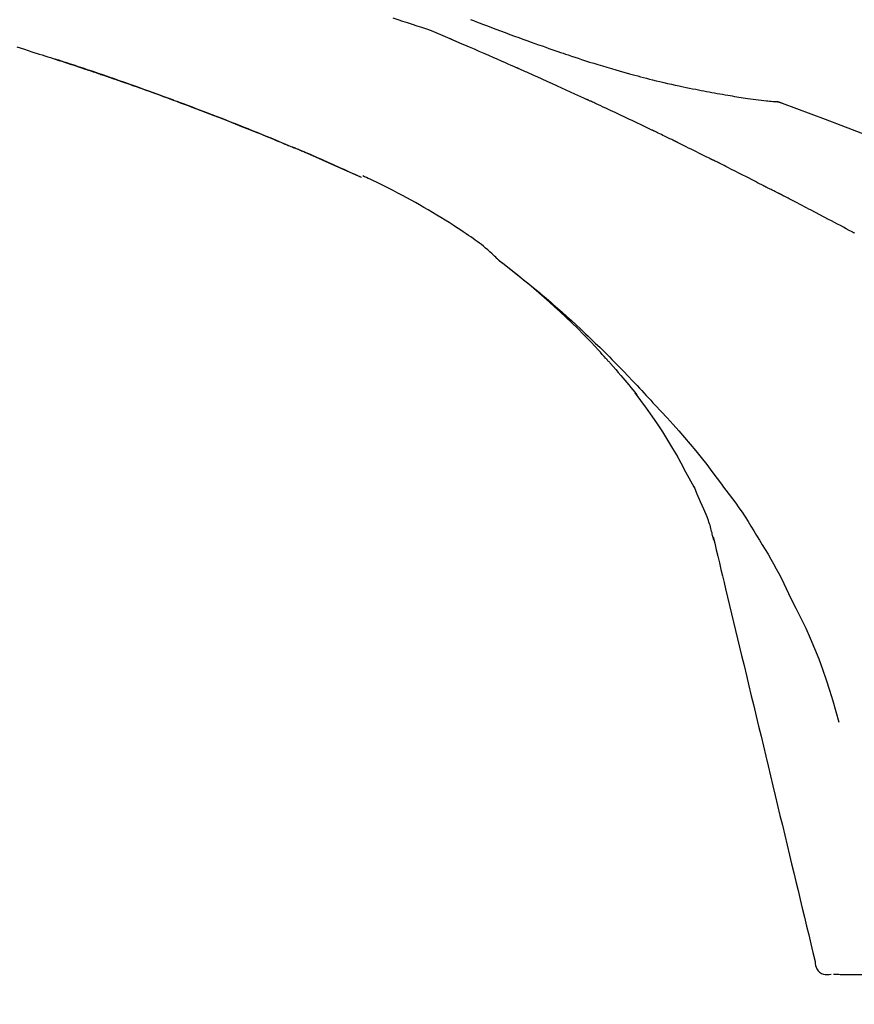
# Model space of a CAD drawing. Extents: x 27948 to 54421, y -25 to 8845.
# Drawn here: x 36600 to 36651, y 3085 to 3144 of the extents above; entities that cross this region are included whole.
import ezdxf

# ---------------------------------------------------------------- set-up
doc = ezdxf.new("R2010")
doc.units = 0
doc.header["$LTSCALE"] = 50
doc.header["$MEASUREMENT"] = 0
doc.layers.get('0').update_dxf_attribs({"linetype": 'CONTINUOUS'})
doc.layers.get('DEFPOINTS').update_dxf_attribs({"color": 146, "linetype": 'CONTINUOUS'})
doc.layers.add('150-機器', color=8, linetype='CONTINUOUS')
doc.layers.add('166-寸法B', color=11, linetype='CONTINUOUS')
doc.styles.add('KH001', font='txt')
doc.dimstyles.new('KH1xx030', dxfattribs={"dimscale": 30, "dimtxt": 2, "dimasz": 0.6, "dimexe": 0.3, "dimexo": 1.2, "dimgap": 0.5, "dimtad": 3, "dimdec": 1, "dimdsep": 46, "dimlunit": 6, "dimtxsty": 'KH001', "dimblk": 'DOT', "dimcen": 1, "dimdle": 1, "dimclrd": 256, "dimclre": 256, "dimclrt": 256, "dimadec": 0, "dimazin": 0, "dimtfac": 1, "dimtdec": 1, "dimtix": 1, "dimtmove": 2, "dimatfit": 3, "dimldrblk": 'CLOSEDBLANK', "dimfxl": 1, "dimtolj": 1, "dimtzin": 0, "dimlwd": -1, "dimlwe": -1, "dimarcsym": 0})

# ---------------------------------------------------------------- blocks, each defined once
blk = doc.blocks.new('F402_D')
at = {"layer": '150-機器', "color": 13, "linetype": 'Continuous'}
for p, q in [((-28.608, 191.207), (-28.609, 191.207)), ((-53.224, 186.626), (-53.228, 186.628))]:
    blk.add_line(p, q, dxfattribs=at)
for points in [[(-74.019, 194.504), (-73.569, 194.363), (-73.118, 194.22), (-72.667, 194.077), (-72.498, 194.023), (-72.329, 193.969), (-72.16, 193.915), (-71.991, 193.861), (-71.821, 193.806), (-71.652, 193.752), (-71.483, 193.697), (-71.313, 193.641), (-71.143, 193.586), (-70.974, 193.53), (-70.804, 193.475), (-70.635, 193.419), (-70.465, 193.363), (-70.295, 193.306), (-70.125, 193.25), (-69.955, 193.193), (-69.822, 193.148), (-69.688, 193.103), (-69.555, 193.058), (-69.422, 193.013), (-69.321, 192.979), (-69.22, 192.945), (-69.119, 192.91), (-69.018, 192.876), (-68.945, 192.851), (-68.872, 192.826), (-68.799, 192.801), (-68.726, 192.776), (-68.64, 192.746), (-68.553, 192.717), (-68.467, 192.687), (-68.381, 192.657), (-68.282, 192.623), (-68.183, 192.589), (-68.084, 192.555), (-67.984, 192.52), (-67.872, 192.481), (-67.76, 192.442), (-67.648, 192.403), (-67.536, 192.364), (-67.411, 192.32), (-67.285, 192.276), (-67.16, 192.231), (-67.035, 192.187), (-66.897, 192.138), (-66.759, 192.089), (-66.621, 192.04), (-66.483, 191.991), (-66.332, 191.937), (-66.181, 191.883), (-66.03, 191.828), (-65.879, 191.774), (-65.707, 191.711), (-65.535, 191.649), (-65.362, 191.586), (-65.19, 191.523), (-64.99, 191.45), (-64.79, 191.376), (-64.59, 191.302), (-64.39, 191.228), (-64.156, 191.141), (-63.921, 191.054), (-63.687, 190.966), (-63.453, 190.878), (-63.187, 190.777), (-62.921, 190.676), (-62.655, 190.574), (-62.389, 190.472), (-62.124, 190.37), (-61.86, 190.267), (-61.595, 190.164), (-61.331, 190.06), (-61.087, 189.964), (-60.843, 189.868), (-60.599, 189.771), (-60.355, 189.674), (-60.151, 189.592), (-59.947, 189.51), (-59.743, 189.428), (-59.539, 189.346), (-59.361, 189.273), (-59.183, 189.201), (-59.005, 189.128), (-58.827, 189.056), (-58.675, 188.993), (-58.523, 188.931), (-58.371, 188.868), (-58.219, 188.805), (-58.093, 188.753), (-57.967, 188.701), (-57.841, 188.648), (-57.715, 188.595), (-57.64, 188.564), (-57.564, 188.532), (-57.489, 188.5), (-57.413, 188.469), (-57.38, 188.455), (-57.346, 188.441), (-57.313, 188.427), (-57.28, 188.413)], [(-46.636, 196.162), (-46.462, 196.095), (-46.288, 196.028), (-46.114, 195.961), (-45.866, 195.866), (-45.619, 195.772), (-45.371, 195.677), (-45.122, 195.584), (-44.838, 195.477), (-44.553, 195.37), (-44.268, 195.265), (-43.983, 195.159), (-43.734, 195.068), (-43.485, 194.977), (-43.235, 194.886), (-42.986, 194.796), (-42.766, 194.718), (-42.547, 194.64), (-42.327, 194.562), (-42.107, 194.485), (-41.923, 194.42), (-41.738, 194.356), (-41.552, 194.292), (-41.367, 194.228), (-41.213, 194.175), (-41.058, 194.123), (-40.903, 194.071), (-40.749, 194.019), (-40.549, 193.952), (-40.35, 193.886), (-40.15, 193.82), (-39.951, 193.755), (-39.703, 193.675), (-39.455, 193.596), (-39.207, 193.518), (-38.958, 193.441), (-38.687, 193.358), (-38.415, 193.277), (-38.142, 193.197), (-37.869, 193.118), (-37.665, 193.059), (-37.461, 193.002), (-37.257, 192.944), (-37.053, 192.888), (-36.885, 192.842), (-36.717, 192.797), (-36.549, 192.752), (-36.381, 192.708), (-36.202, 192.661), (-36.024, 192.615), (-35.845, 192.57), (-35.666, 192.525), (-35.438, 192.469), (-35.211, 192.414), (-34.983, 192.36), (-34.754, 192.307), (-34.52, 192.254), (-34.285, 192.202), (-34.051, 192.152), (-33.816, 192.102), (-33.625, 192.063), (-33.435, 192.024), (-33.245, 191.986), (-33.054, 191.948), (-32.891, 191.916), (-32.728, 191.884), (-32.565, 191.853), (-32.402, 191.822), (-32.24, 191.792), (-32.078, 191.762), (-31.915, 191.732), (-31.753, 191.703), (-31.593, 191.675), (-31.434, 191.647), (-31.275, 191.619), (-31.116, 191.592), (-30.981, 191.569), (-30.846, 191.546), (-30.711, 191.523), (-30.577, 191.501), (-30.446, 191.48), (-30.316, 191.46), (-30.186, 191.44), (-30.055, 191.421), (-29.9, 191.398), (-29.744, 191.376), (-29.589, 191.354), (-29.433, 191.333), (-29.271, 191.313), (-29.109, 191.293), (-28.947, 191.274), (-28.785, 191.255), (-28.69, 191.245), (-28.596, 191.235), (-28.502, 191.225), (-28.407, 191.216), (-28.366, 191.212), (-28.325, 191.208), (-28.284, 191.205), (-28.243, 191.201)], [(-47.87, 194.99), (-48.15, 195.117), (-48.43, 195.241), (-48.713, 195.361), (-48.998, 195.473), (-49.284, 195.575), (-49.573, 195.671), (-49.863, 195.764), (-50.153, 195.856), (-50.442, 195.95), (-50.73, 196.047), (-51.018, 196.144), (-51.305, 196.242)], [(-43.862, 193.247), (-44.029, 193.321), (-44.196, 193.395), (-44.363, 193.468), (-44.53, 193.542), (-44.781, 193.653), (-45.031, 193.763), (-45.282, 193.872), (-45.533, 193.982), (-45.826, 194.109), (-46.118, 194.236), (-46.41, 194.362), (-46.703, 194.488), (-46.849, 194.551), (-46.995, 194.614), (-47.141, 194.677), (-47.287, 194.74), (-47.36, 194.771), (-47.433, 194.802), (-47.506, 194.834), (-47.579, 194.865), (-47.615, 194.881), (-47.651, 194.896), (-47.688, 194.912), (-47.724, 194.927), (-47.743, 194.935), (-47.761, 194.943), (-47.779, 194.951), (-47.797, 194.959), (-47.806, 194.963), (-47.815, 194.966), (-47.825, 194.97), (-47.834, 194.974), (-47.838, 194.976), (-47.843, 194.978), (-47.848, 194.98), (-47.853, 194.982), (-47.854, 194.983), (-47.855, 194.983), (-47.856, 194.984), (-47.857, 194.984), (-47.858, 194.985), (-47.859, 194.985), (-47.86, 194.986), (-47.861, 194.986), (-47.862, 194.986), (-47.863, 194.987), (-47.864, 194.987), (-47.865, 194.988), (-47.866, 194.988), (-47.867, 194.989), (-47.868, 194.989), (-47.869, 194.99)], [(-64.575, 191.296), (-64.596, 191.304), (-64.617, 191.312), (-64.638, 191.32), (-64.659, 191.327), (-64.776, 191.371), (-64.892, 191.414), (-65.009, 191.457), (-65.125, 191.5), (-65.341, 191.579), (-65.558, 191.658), (-65.774, 191.737), (-65.991, 191.815), (-66.29, 191.923), (-66.59, 192.03), (-66.889, 192.137), (-67.189, 192.243), (-67.502, 192.353), (-67.816, 192.463), (-68.129, 192.572), (-68.443, 192.68), (-68.769, 192.793), (-69.096, 192.904), (-69.423, 193.015), (-69.751, 193.126), (-70.023, 193.217), (-70.296, 193.308), (-70.568, 193.398), (-70.841, 193.487), (-71.005, 193.541), (-71.168, 193.594), (-71.332, 193.647), (-71.495, 193.7), (-71.545, 193.717), (-71.595, 193.733), (-71.645, 193.749), (-71.695, 193.765)], [(-39.637, 191.342), (-39.813, 191.423), (-39.988, 191.504), (-40.163, 191.585), (-40.339, 191.665), (-40.602, 191.786), (-40.866, 191.906), (-41.129, 192.026), (-41.393, 192.145), (-41.701, 192.284), (-42.01, 192.422), (-42.318, 192.56), (-42.627, 192.698), (-42.781, 192.767), (-42.935, 192.836), (-43.09, 192.904), (-43.244, 192.973), (-43.321, 193.007), (-43.399, 193.042), (-43.476, 193.076), (-43.553, 193.11), (-43.592, 193.127), (-43.63, 193.144), (-43.669, 193.161), (-43.707, 193.179), (-43.727, 193.187), (-43.746, 193.196), (-43.765, 193.204), (-43.785, 193.213), (-43.794, 193.217), (-43.804, 193.221), (-43.814, 193.226), (-43.823, 193.23), (-43.828, 193.232), (-43.832, 193.233), (-43.836, 193.235), (-43.84, 193.237), (-43.843, 193.238), (-43.845, 193.24), (-43.848, 193.241), (-43.851, 193.242), (-43.852, 193.243), (-43.854, 193.243), (-43.855, 193.244), (-43.857, 193.245), (-43.858, 193.245), (-43.859, 193.246), (-43.861, 193.246), (-43.862, 193.247)], [(-35.7, 189.493), (-35.863, 189.572), (-36.026, 189.65), (-36.19, 189.729), (-36.353, 189.807), (-36.599, 189.924), (-36.844, 190.041), (-37.09, 190.157), (-37.336, 190.273), (-37.623, 190.408), (-37.91, 190.542), (-38.198, 190.676), (-38.486, 190.81), (-38.629, 190.877), (-38.773, 190.943), (-38.917, 191.01), (-39.061, 191.077), (-39.133, 191.11), (-39.205, 191.143), (-39.277, 191.176), (-39.349, 191.21), (-39.385, 191.226), (-39.421, 191.243), (-39.457, 191.26), (-39.493, 191.276), (-39.511, 191.284), (-39.529, 191.293), (-39.547, 191.301), (-39.565, 191.309), (-39.574, 191.313), (-39.583, 191.318), (-39.592, 191.322), (-39.601, 191.326), (-39.605, 191.328), (-39.609, 191.329), (-39.613, 191.331), (-39.617, 191.333), (-39.619, 191.334), (-39.622, 191.335), (-39.625, 191.337), (-39.627, 191.338), (-39.628, 191.338), (-39.63, 191.339), (-39.631, 191.339), (-39.632, 191.34), (-39.633, 191.341), (-39.635, 191.341), (-39.636, 191.342), (-39.637, 191.342)], [(-57.269, 188.408), (-57.363, 188.448), (-57.458, 188.487), (-57.553, 188.527), (-57.648, 188.567), (-57.836, 188.645), (-58.023, 188.724), (-58.211, 188.803), (-58.399, 188.881), (-58.678, 188.996), (-58.958, 189.111), (-59.238, 189.225), (-59.518, 189.338), (-59.793, 189.449), (-60.068, 189.559), (-60.343, 189.67), (-60.618, 189.779), (-60.888, 189.886), (-61.158, 189.993), (-61.429, 190.099), (-61.699, 190.204), (-61.964, 190.307), (-62.229, 190.41), (-62.494, 190.512), (-62.76, 190.614), (-62.978, 190.697), (-63.197, 190.78), (-63.415, 190.863), (-63.634, 190.945), (-63.764, 190.994), (-63.894, 191.043), (-64.024, 191.091), (-64.154, 191.14), (-64.197, 191.156), (-64.241, 191.172), (-64.284, 191.188), (-64.327, 191.204)], [(-27.803, 191.089), (-27.855, 191.114), (-27.908, 191.137), (-27.962, 191.158), (-28.017, 191.175), (-28.072, 191.186), (-28.128, 191.193), (-28.185, 191.198), (-28.242, 191.201)], [(-27.823, 191.093), (-27.856, 191.107), (-27.89, 191.12), (-27.923, 191.134), (-27.957, 191.146), (-27.992, 191.157), (-28.027, 191.166), (-28.062, 191.174), (-28.097, 191.181), (-28.132, 191.187), (-28.168, 191.192), (-28.203, 191.196), (-28.239, 191.2)], [(-6.467, 180.737), (-9.2, 182.388), (-11.951, 184.002), (-14.737, 185.542), (-17.577, 186.97), (-20.092, 188.098), (-22.647, 189.143), (-25.228, 190.132), (-27.823, 191.093)], [(-27.823, 191.093), (-27.821, 191.092), (-27.819, 191.091), (-27.817, 191.09), (-27.816, 191.09)], [(-34.389, 188.86), (-34.443, 188.886), (-34.498, 188.913), (-34.552, 188.939), (-34.607, 188.966), (-34.689, 189.006), (-34.771, 189.045), (-34.853, 189.085), (-34.935, 189.125), (-35.03, 189.171), (-35.126, 189.217), (-35.221, 189.263), (-35.317, 189.309), (-35.365, 189.332), (-35.413, 189.355), (-35.46, 189.378), (-35.508, 189.401), (-35.532, 189.413), (-35.556, 189.424), (-35.58, 189.436), (-35.604, 189.447), (-35.616, 189.453), (-35.628, 189.459), (-35.64, 189.465), (-35.652, 189.47), (-35.657, 189.473), (-35.662, 189.475), (-35.667, 189.478), (-35.672, 189.48), (-35.676, 189.482), (-35.679, 189.483), (-35.683, 189.485), (-35.686, 189.487), (-35.688, 189.488), (-35.689, 189.488), (-35.691, 189.489), (-35.693, 189.49), (-35.694, 189.491), (-35.696, 189.492), (-35.698, 189.492), (-35.7, 189.493)], [(-56.516, 188.088), (-56.58, 188.116), (-56.644, 188.143), (-56.708, 188.171), (-56.772, 188.198), (-56.836, 188.225), (-56.9, 188.253), (-56.965, 188.28), (-57.029, 188.307), (-57.093, 188.334), (-57.157, 188.361), (-57.222, 188.388), (-57.286, 188.415)], [(-53.224, 186.626), (-53.56, 186.78), (-53.896, 186.933), (-54.231, 187.086), (-54.568, 187.239), (-54.904, 187.391), (-55.241, 187.542), (-55.579, 187.692), (-55.917, 187.84), (-56.257, 187.985), (-56.597, 188.129), (-56.938, 188.271), (-57.28, 188.413)], [(-57.28, 188.413), (-57.277, 188.411), (-57.274, 188.41), (-57.271, 188.409), (-57.269, 188.408)], [(-34.191, 188.763), (-34.207, 188.771), (-34.224, 188.779), (-34.24, 188.787), (-34.257, 188.795), (-34.273, 188.803), (-34.29, 188.811), (-34.306, 188.819), (-34.323, 188.827), (-34.339, 188.835), (-34.356, 188.843), (-34.372, 188.852), (-34.389, 188.86)], [(-34.127, 188.732), (-34.132, 188.734), (-34.138, 188.737), (-34.143, 188.74), (-34.148, 188.742), (-34.153, 188.745), (-34.159, 188.747), (-34.164, 188.75), (-34.169, 188.753), (-34.175, 188.755), (-34.18, 188.758), (-34.185, 188.76), (-34.191, 188.763)], [(-34.127, 188.732), (-33.97, 188.655), (-33.813, 188.579), (-33.657, 188.502), (-33.5, 188.425), (-33.343, 188.348), (-33.187, 188.271), (-33.03, 188.194), (-32.874, 188.116), (-32.718, 188.038), (-32.562, 187.96), (-32.406, 187.882), (-32.25, 187.804)], [(-53.228, 186.628), (-54.085, 187.008), (-54.942, 187.388), (-55.799, 187.768), (-56.656, 188.148)], [(-32.25, 187.804), (-32.23, 187.794), (-32.21, 187.784), (-32.19, 187.774), (-32.17, 187.764), (-32.15, 187.754), (-32.13, 187.744), (-32.111, 187.734), (-32.091, 187.724), (-32.071, 187.714), (-32.051, 187.704), (-32.031, 187.694), (-32.011, 187.684)], [(-28.942, 186.116), (-29.069, 186.182), (-29.197, 186.249), (-29.324, 186.315), (-29.452, 186.381), (-29.643, 186.48), (-29.834, 186.579), (-30.026, 186.678), (-30.217, 186.776), (-30.441, 186.89), (-30.665, 187.005), (-30.889, 187.118), (-31.113, 187.232), (-31.225, 187.289), (-31.338, 187.345), (-31.45, 187.402), (-31.562, 187.458), (-31.618, 187.487), (-31.674, 187.515), (-31.73, 187.543), (-31.786, 187.571), (-31.814, 187.586), (-31.842, 187.6), (-31.87, 187.614), (-31.899, 187.628), (-31.913, 187.635), (-31.927, 187.642), (-31.941, 187.649), (-31.955, 187.656), (-31.962, 187.66), (-31.969, 187.663), (-31.976, 187.667), (-31.983, 187.67), (-31.986, 187.672), (-31.989, 187.673), (-31.992, 187.675), (-31.996, 187.677), (-31.997, 187.677), (-31.998, 187.678), (-31.999, 187.678), (-32, 187.679), (-32.001, 187.679), (-32.002, 187.68), (-32.003, 187.68), (-32.004, 187.681), (-32.005, 187.681), (-32.006, 187.682), (-32.007, 187.682), (-32.008, 187.683), (-32.009, 187.683), (-32.01, 187.684), (-32.011, 187.684), (-32.012, 187.685)], [(-44.925, 181.62), (-44.955, 181.652), (-44.985, 181.683), (-45.015, 181.715), (-45.045, 181.746), (-45.118, 181.818), (-45.192, 181.889), (-45.267, 181.959), (-45.343, 182.028), (-45.47, 182.144), (-45.599, 182.258), (-45.73, 182.371), (-45.862, 182.48), (-45.984, 182.576), (-46.107, 182.669), (-46.232, 182.761), (-46.358, 182.851), (-46.491, 182.945), (-46.625, 183.037), (-46.76, 183.129), (-46.895, 183.22), (-47.092, 183.352), (-47.29, 183.484), (-47.488, 183.615), (-47.687, 183.745), (-47.933, 183.903), (-48.18, 184.058), (-48.429, 184.212), (-48.678, 184.364), (-48.936, 184.519), (-49.194, 184.672), (-49.454, 184.824), (-49.714, 184.974), (-49.969, 185.118), (-50.224, 185.261), (-50.481, 185.401), (-50.738, 185.54), (-51.02, 185.69), (-51.303, 185.838), (-51.587, 185.983), (-51.872, 186.126), (-52.079, 186.227), (-52.286, 186.326), (-52.493, 186.425), (-52.702, 186.521), (-52.814, 186.573), (-52.926, 186.624), (-53.038, 186.675), (-53.15, 186.726)], [(-28.085, 185.69), (-28.12, 185.709), (-28.156, 185.727), (-28.191, 185.745), (-28.227, 185.763), (-28.28, 185.79), (-28.334, 185.816), (-28.388, 185.842), (-28.442, 185.868), (-28.505, 185.898), (-28.568, 185.928), (-28.631, 185.959), (-28.693, 185.99), (-28.724, 186.005), (-28.756, 186.021), (-28.787, 186.036), (-28.818, 186.052), (-28.833, 186.06), (-28.849, 186.068), (-28.864, 186.076), (-28.88, 186.084), (-28.888, 186.088), (-28.895, 186.092), (-28.903, 186.096), (-28.911, 186.1), (-28.914, 186.101), (-28.917, 186.103), (-28.92, 186.104), (-28.923, 186.106), (-28.924, 186.106), (-28.925, 186.107), (-28.926, 186.107), (-28.927, 186.108), (-28.928, 186.109), (-28.929, 186.109), (-28.93, 186.11), (-28.931, 186.11), (-28.932, 186.111), (-28.933, 186.111), (-28.934, 186.112), (-28.935, 186.112), (-28.938, 186.114), (-28.942, 186.116), (-28.944, 186.117), (-28.945, 186.117), (-28.943, 186.116), (-28.941, 186.115), (-28.938, 186.114), (-28.936, 186.113), (-28.936, 186.113), (-28.938, 186.114), (-28.942, 186.116), (-28.946, 186.118)], [(-27.87, 185.58), (-27.879, 185.584), (-27.888, 185.589), (-27.897, 185.594), (-27.906, 185.598), (-27.92, 185.605), (-27.933, 185.612), (-27.946, 185.619), (-27.96, 185.626), (-27.975, 185.634), (-27.991, 185.642), (-28.007, 185.65), (-28.022, 185.658), (-28.03, 185.662), (-28.038, 185.666), (-28.046, 185.67), (-28.054, 185.674), (-28.058, 185.676), (-28.062, 185.678), (-28.066, 185.68), (-28.069, 185.682), (-28.071, 185.683), (-28.073, 185.684), (-28.075, 185.685), (-28.077, 185.686), (-28.079, 185.687), (-28.081, 185.688), (-28.083, 185.689), (-28.085, 185.69)], [(-23.611, 183.345), (-23.788, 183.439), (-23.965, 183.533), (-24.142, 183.627), (-24.319, 183.721), (-24.496, 183.815), (-24.674, 183.909), (-24.851, 184.003), (-25.029, 184.097), (-25.295, 184.237), (-25.561, 184.377), (-25.827, 184.517), (-26.094, 184.656), (-26.227, 184.726), (-26.36, 184.796), (-26.493, 184.865), (-26.626, 184.935), (-26.782, 185.016), (-26.937, 185.097), (-27.093, 185.177), (-27.248, 185.258), (-27.326, 185.298), (-27.404, 185.338), (-27.481, 185.379), (-27.559, 185.419), (-27.598, 185.439), (-27.637, 185.459), (-27.676, 185.479), (-27.715, 185.499), (-27.734, 185.509), (-27.754, 185.519), (-27.773, 185.53), (-27.793, 185.54), (-27.802, 185.545), (-27.812, 185.55), (-27.822, 185.555), (-27.831, 185.56), (-27.836, 185.562), (-27.841, 185.565), (-27.846, 185.567), (-27.851, 185.57), (-27.853, 185.571), (-27.856, 185.572), (-27.858, 185.573), (-27.861, 185.575), (-27.862, 185.575), (-27.863, 185.576), (-27.864, 185.577), (-27.866, 185.577), (-27.867, 185.578), (-27.868, 185.578), (-27.869, 185.579), (-27.87, 185.58)], [(-23.47, 183.27), (-23.487, 183.279), (-23.505, 183.288), (-23.523, 183.298), (-23.54, 183.307), (-23.549, 183.312), (-23.558, 183.317), (-23.567, 183.321), (-23.576, 183.326), (-23.58, 183.328), (-23.583, 183.33), (-23.587, 183.332), (-23.591, 183.334), (-23.593, 183.335), (-23.596, 183.337), (-23.598, 183.338), (-23.601, 183.339), (-23.602, 183.34), (-23.603, 183.341), (-23.604, 183.341), (-23.606, 183.342), (-23.607, 183.343), (-23.608, 183.343), (-23.61, 183.344), (-23.611, 183.345)], [(-38.467, 175.704), (-38.58, 175.83), (-38.693, 175.956), (-38.806, 176.082), (-38.92, 176.208), (-39.142, 176.45), (-39.367, 176.689), (-39.594, 176.927), (-39.823, 177.163), (-40.173, 177.514), (-40.528, 177.859), (-40.887, 178.201), (-41.251, 178.538), (-41.566, 178.825), (-41.884, 179.11), (-42.204, 179.392), (-42.527, 179.672), (-42.828, 179.93), (-43.131, 180.185), (-43.436, 180.438), (-43.743, 180.688), (-43.933, 180.84), (-44.123, 180.991), (-44.314, 181.141), (-44.506, 181.289), (-44.612, 181.371), (-44.719, 181.452), (-44.825, 181.533), (-44.932, 181.614)], [(-44.926, 181.619), (-44.916, 181.611), (-44.905, 181.603), (-44.895, 181.595), (-44.885, 181.588), (-44.874, 181.58), (-44.864, 181.572), (-44.854, 181.564), (-44.843, 181.557), (-44.833, 181.549), (-44.823, 181.541), (-44.812, 181.533), (-44.802, 181.525), (-44.7, 181.448), (-44.598, 181.371), (-44.495, 181.294), (-44.393, 181.216), (-44.291, 181.137), (-44.188, 181.058), (-44.086, 180.978), (-43.984, 180.898), (-43.783, 180.739), (-43.583, 180.58), (-43.383, 180.42), (-43.184, 180.259), (-43.083, 180.177), (-42.983, 180.095), (-42.883, 180.013), (-42.783, 179.93), (-42.685, 179.848), (-42.587, 179.766), (-42.489, 179.683), (-42.391, 179.601), (-42.377, 179.589), (-42.363, 179.577), (-42.349, 179.566), (-42.335, 179.554), (-42.321, 179.542), (-42.307, 179.53), (-42.293, 179.518), (-42.279, 179.507), (-42.265, 179.495), (-42.251, 179.483), (-42.237, 179.471), (-42.223, 179.459)], [(-42.223, 179.459), (-42.084, 179.342), (-41.944, 179.225), (-41.805, 179.107), (-41.667, 178.988), (-41.528, 178.868), (-41.391, 178.746), (-41.254, 178.624), (-41.117, 178.502), (-40.832, 178.247), (-40.549, 177.991), (-40.267, 177.733), (-39.987, 177.474), (-39.84, 177.335), (-39.694, 177.196), (-39.548, 177.056), (-39.403, 176.917), (-39.115, 176.639), (-38.828, 176.36), (-38.542, 176.079), (-38.258, 175.797), (-38.117, 175.654), (-37.976, 175.51), (-37.835, 175.366), (-37.694, 175.222), (-37.415, 174.935), (-37.137, 174.647), (-36.859, 174.359), (-36.584, 174.068), (-36.447, 173.922), (-36.31, 173.776), (-36.174, 173.629), (-36.038, 173.482), (-35.902, 173.334), (-35.766, 173.187), (-35.631, 173.039), (-35.495, 172.891)], [(-38.466, 175.703), (-38.433, 175.666), (-38.399, 175.629), (-38.366, 175.591), (-38.332, 175.554), (-38.299, 175.516), (-38.265, 175.479), (-38.232, 175.441), (-38.199, 175.404), (-38.041, 175.225), (-37.882, 175.046), (-37.725, 174.867), (-37.568, 174.687), (-37.445, 174.544), (-37.322, 174.4), (-37.201, 174.255), (-37.082, 174.109), (-36.963, 173.962), (-36.847, 173.814), (-36.731, 173.665), (-36.615, 173.515)], [(-38.466, 175.703), (-38.462, 175.698), (-38.458, 175.694), (-38.454, 175.689), (-38.449, 175.685), (-38.445, 175.68), (-38.441, 175.675), (-38.437, 175.671), (-38.433, 175.666), (-38.429, 175.661), (-38.424, 175.657), (-38.42, 175.652), (-38.416, 175.647)], [(-34.136, 169.782), (-34.435, 170.282), (-34.737, 170.78), (-35.045, 171.274), (-35.362, 171.761), (-35.687, 172.235), (-36.019, 172.703), (-36.358, 173.167), (-36.7, 173.629)], [(-35.495, 172.891), (-35.134, 172.505), (-34.775, 172.118), (-34.418, 171.728), (-34.065, 171.334), (-33.719, 170.938), (-33.378, 170.538), (-33.043, 170.132), (-32.714, 169.722), (-32.391, 169.307), (-32.073, 168.889), (-31.758, 168.468), (-31.445, 168.046)], [(-33.047, 167.764), (-33.344, 168.309), (-33.641, 168.854), (-33.938, 169.399), (-34.235, 169.944)], [(-32.368, 166.151), (-32.564, 166.608), (-32.76, 167.066), (-32.956, 167.523), (-33.152, 167.981)], [(-31.445, 168.046), (-31.444, 168.044), (-31.442, 168.042), (-31.441, 168.041), (-31.44, 168.039), (-31.439, 168.037), (-31.437, 168.035), (-31.436, 168.034), (-31.435, 168.032), (-31.433, 168.03), (-31.432, 168.028), (-31.431, 168.027), (-31.429, 168.025)], [(-31.429, 168.025), (-31.227, 167.763), (-31.026, 167.501), (-30.827, 167.236), (-30.632, 166.97), (-30.44, 166.7), (-30.253, 166.428), (-30.07, 166.152), (-29.891, 165.874), (-29.717, 165.594), (-29.545, 165.312), (-29.376, 165.028), (-29.207, 164.744)], [(-31.961, 164.751), (-31.969, 164.785), (-31.978, 164.819), (-31.986, 164.853), (-31.994, 164.887), (-32.013, 164.96), (-32.032, 165.032), (-32.05, 165.105), (-32.069, 165.177), (-32.09, 165.269), (-32.111, 165.36), (-32.133, 165.451), (-32.157, 165.542), (-32.186, 165.639), (-32.218, 165.735), (-32.252, 165.831), (-32.287, 165.927), (-32.307, 165.982), (-32.327, 166.038), (-32.348, 166.094), (-32.368, 166.149)], [(-32.003, 164.948), (-31.908, 164.555), (-31.814, 164.162), (-31.72, 163.769), (-31.625, 163.375), (-31.531, 162.982), (-31.436, 162.589), (-31.342, 162.196), (-31.248, 161.803), (-31.007, 160.8), (-30.766, 159.797), (-30.525, 158.794), (-30.284, 157.79), (-30.138, 157.18), (-29.991, 156.57), (-29.845, 155.96), (-29.698, 155.35), (-29.552, 154.74), (-29.405, 154.13), (-29.259, 153.519), (-29.112, 152.909)], [(-29.207, 164.744), (-29.032, 164.461), (-28.858, 164.177), (-28.686, 163.892), (-28.517, 163.605), (-28.352, 163.315), (-28.192, 163.023), (-28.036, 162.729), (-27.883, 162.433), (-27.735, 162.134), (-27.589, 161.835), (-27.445, 161.534), (-27.302, 161.233)], [(-27.302, 161.233), (-27, 160.636), (-26.701, 160.037), (-26.412, 159.434), (-26.135, 158.826), (-25.874, 158.209), (-25.629, 157.585), (-25.398, 156.955), (-25.181, 156.321), (-24.977, 155.684), (-24.781, 155.044), (-24.592, 154.403), (-24.406, 153.76)], [(-29.112, 152.909), (-28.969, 152.312), (-28.826, 151.715), (-28.683, 151.118), (-28.539, 150.522), (-28.396, 149.925), (-28.253, 149.328), (-28.109, 148.731), (-27.966, 148.134), (-27.823, 147.537), (-27.679, 146.94), (-27.536, 146.343), (-27.393, 145.746)], [(-27.393, 145.746), (-27.264, 145.211), (-27.136, 144.675), (-27.007, 144.139), (-26.878, 143.604), (-26.75, 143.068), (-26.621, 142.532), (-26.493, 141.997), (-26.364, 141.461), (-26.235, 140.925), (-26.107, 140.39), (-25.978, 139.854), (-25.85, 139.318)], [(-25.85, 139.318), (-25.836, 139.201), (-25.818, 139.086), (-25.788, 138.976), (-25.742, 138.871), (-25.668, 138.765), (-25.573, 138.674), (-25.463, 138.602), (-25.344, 138.554), (-25.232, 138.533), (-25.117, 138.529), (-25.001, 138.537), (-24.884, 138.55)], [(-24.73, 138.549), (-24.682, 138.548), (-24.634, 138.548), (-24.586, 138.548), (-24.538, 138.547)], [(-24.538, 138.547), (-24.472, 138.547), (-24.405, 138.546), (-24.338, 138.545), (-24.272, 138.545)], [(-24.272, 138.545), (-24.187, 138.544), (-24.101, 138.543), (-24.016, 138.543), (-23.931, 138.542)], [(-23.931, 138.542), (-23.828, 138.541), (-23.725, 138.54), (-23.622, 138.539), (-23.519, 138.538)], [(-23.519, 138.538), (-23.398, 138.537), (-23.277, 138.536), (-23.156, 138.535), (-23.036, 138.534)]]:
    blk.add_lwpolyline(points, dxfattribs=at)
blk = doc.blocks.new('_Dot')
at = {"color": 0, "linetype": 'ByBlock', "lineweight": -2}
blk.add_line((-0.5, 0), (-1, 0), dxfattribs=at)
at = {"color": 0, "linetype": 'ByBlock', "const_width": 0.5}
blk.add_lwpolyline([(-0.25, 0, 1), (0.25, 0, 1)], format="xyb", close=True, dxfattribs=at)
blk = doc.blocks.new('*D96')
at = {"layer": '166-寸法B', "transparency": 16777216}
for p, q in [((36094.321, 2981.446), (36094.321, 3243.453)), ((36994.321, 3148.449), (36994.321, 3243.453)), ((36976.321, 3234.453), (36112.321, 3234.453))]:
    blk.add_line(p, q, dxfattribs=at)
at = {"layer": 'DEFPOINTS', "color": 0, "transparency": 16777216}
for p in [(36094.321, 3234.453), (36994.321, 3112.449), (36094.321, 2945.446)]:
    blk.add_point(p, dxfattribs=at)
at = {"layer": '166-寸法B', "transparency": 16777216, "xscale": 18, "yscale": 18, "zscale": 18, "rotation": 180}
blk.add_blockref('_Dot', (36094.321, 3234.453), dxfattribs=at)
at = {"layer": '166-寸法B', "transparency": 16777216, "xscale": 18, "yscale": 18, "zscale": 18}
blk.add_blockref('_Dot', (36994.321, 3234.453), dxfattribs=at)
at = {"layer": '166-寸法B', "transparency": 16777216, "insert": (36544.321, 3279.453), "char_height": 60, "attachment_point": 5, "style": 'KH001'}
blk.add_mtext('\\A1;900', dxfattribs=at)
blk = doc.blocks.new('_ClosedBlank')
at = {"color": 0, "linetype": 'ByBlock', "lineweight": -2}
for p, q in [((-1, 0.1667), (0, 0)), ((-1, 0.1667), (-1, -0.1667)), ((0, 0), (-1, -0.1667))]:
    blk.add_line(p, q, dxfattribs=at)

msp = doc.modelspace()

# ---------------------------------------------------------------- block references
at = {"layer": '150-機器'}
msp.add_blockref('F402_D', (36674.321, 2948.139), dxfattribs=at)

# ---------------------------------------------------------------- dimensions: what is measured, and where the dimension line sits
at = {"layer": '166-寸法B'}
dim = msp.add_linear_dim(base=(36094.321, 3234.453), p1=(36994.321, 3112.449), p2=(36094.321, 2945.446), angle=180, dimstyle='KH1xx030', dxfattribs=at)
dim.commit()
dim.dimension.update_dxf_attribs({"geometry": '*D96', "text_midpoint": (36544.321, 3279.453)})

doc.saveas('drawing.dxf')
